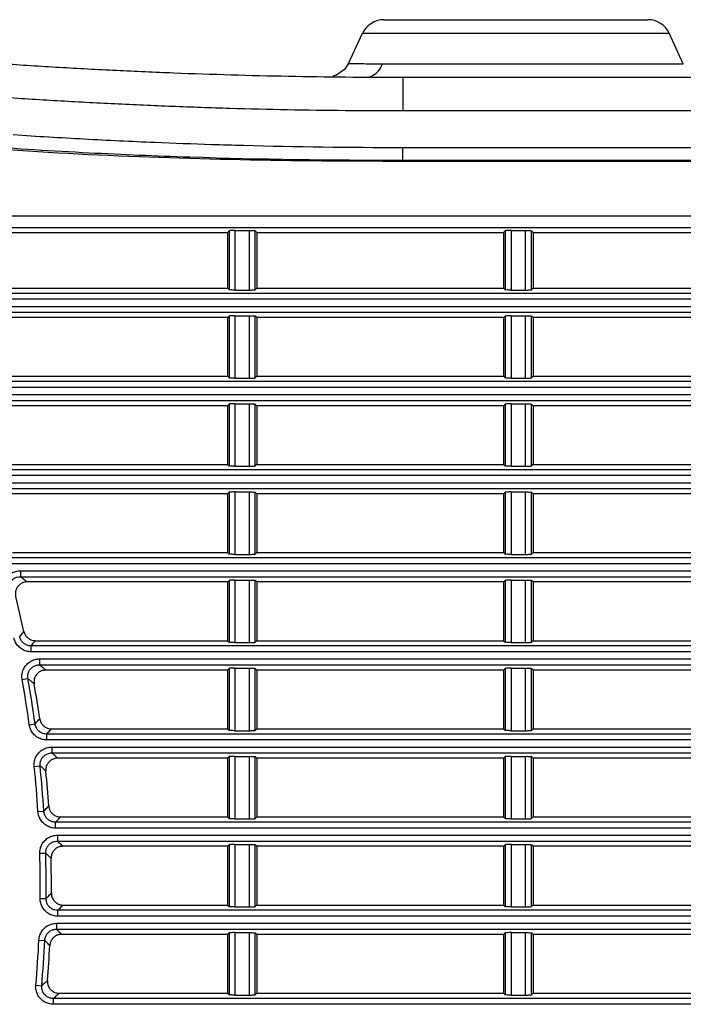
# Model space of a CAD drawing. Extents: x 70 to 1093, y 62 to 805.
# Drawn here: x 446 to 475, y 719 to 761 of the extents above; entities that cross this region are included whole.
import ezdxf

# ---------------------------------------------------------------- set-up
doc = ezdxf.new("R2010")
doc.units = 0
doc.header["$LTSCALE"] = 65.395
doc.layers.add('B35LD-BOTTOMDXF_CONTINU688', color=7, linetype='CONTINUOUS')
doc.layers.add('B35LD-FRONT-DXF_CONTINU686', color=7, linetype='CONTINUOUS')

msp = doc.modelspace()

# ---------------------------------------------------------------- linework, layer by layer
at = {"layer": 'B35LD-BOTTOMDXF_CONTINU688', "color": 7, "linetype": 'CONTINUOUS'}
for p, q in [((461.797, 760.763), (473.022, 760.763)), ((460.288, 758.893), (460.89, 760.186)), ((460.89, 760.186), (465.726, 760.186)), ((465.726, 760.186), (469.099, 760.186)), ((469.099, 760.186), (469.159, 760.186)), ((469.159, 760.186), (473.929, 760.186)), ((474.533, 758.89), (473.929, 760.186)), ((460.288, 758.893), (460.116, 758.637)), ((461.738, 758.89), (474.533, 758.89)), ((459.777, 758.397), (459.617, 758.365)), ((460.116, 758.637), (459.777, 758.397)), ((462.602, 758.313), (505.916, 758.313)), ((462.602, 758.313), (462.602, 756.892)), ((518.409, 755.313), (462.602, 755.313)), ((462.602, 754.771), (462.602, 755.313))]:
    msp.add_line(p, q, dxfattribs=at)
for centre, start, end in [((461.797, 759.763), 90, 155), ((473.022, 759.763), 25, 90)]:
    msp.add_arc(centre, 1, start, end, dxfattribs=at)
for points, start_tangent, end_tangent in [([(435.835, 759.75), (438.26, 759.501), (440.688, 759.275), (443.117, 759.074), (445.549, 758.895), (447.982, 758.741), (450.416, 758.61), (452.852, 758.503), (455.289, 758.42), (457.726, 758.361), (460.164, 758.325), (462.602, 758.313)], (26.663859, -2.87132), (26.818014, 0)), ([(460.288, 758.893), (460.452, 758.893), (460.943, 758.892), (461.738, 758.89)], (1.450893, 0.001533), (1.45089, 0.000136)), ([(461.126, 758.323), (461.311, 758.384), (461.563, 758.586), (461.738, 758.89)], (0.861709, 0.152503), (0.301945, 0.813328)), ([(435.674, 758.337), (438.114, 758.087), (440.556, 757.86), (443, 757.657), (445.446, 757.477), (447.894, 757.322), (450.343, 757.191), (452.794, 757.083), (455.245, 756.999), (457.697, 756.939), (460.149, 756.904), (462.602, 756.892)], (26.823841, -2.888548), (26.97892, 0)), ([(462.602, 756.892), (465.516, 756.892), (468.643, 756.892), (471.996, 756.892), (475.592, 756.892), (479.448, 756.892), (483.584, 756.892), (488.019, 756.892), (492.776, 756.892), (497.877, 756.892), (503.347, 756.892)], (40.74574, 0), (40.74574, 0)), ([(452.05, 755.533), (449.038, 755.677), (446.026, 755.857)], (-6.026996, 0.251583), (-6.019285, 0.395198)), ([(454.46, 755.444), (452.05, 755.533)], (-2.411037, 0.077623), (-2.410173, 0.100607)), ([(462.602, 755.313), (455.817, 755.404), (454.46, 755.444)], (-8.142236, 0), (-8.138296, 0.262012))]:
    msp.add_spline(points, degree=3, dxfattribs=dict(at, start_tangent=start_tangent, end_tangent=end_tangent))
at = {"layer": 'B35LD-FRONT-DXF_CONTINU686', "color": 7, "linetype": 'CONTINUOUS'}
for p, q in [((503.426, 754.771), (462.602, 754.771)), ((462.602, 754.734), (462.602, 754.771)), ((503.389, 754.734), (462.602, 754.734)), ((444.639, 751.713), (455.139, 751.713)), ((455.139, 751.713), (455.205, 751.779)), ((455.139, 751.713), (455.139, 749.338)), ((455.205, 751.779), (455.205, 749.272)), ((455.455, 751.792), (456.073, 751.792)), ((455.455, 751.792), (455.455, 749.259)), ((456.073, 749.259), (456.073, 751.792)), ((456.323, 749.272), (456.323, 751.779)), ((456.389, 751.713), (456.323, 751.779)), ((456.389, 751.713), (466.889, 751.713)), ((456.389, 751.713), (456.389, 749.338)), ((466.889, 751.713), (466.955, 751.779)), ((466.889, 751.713), (466.889, 749.338)), ((466.955, 751.779), (466.955, 749.272)), ((467.205, 751.792), (467.823, 751.792)), ((467.205, 751.792), (467.205, 749.259)), ((467.823, 749.259), (467.823, 751.792)), ((468.073, 749.272), (468.073, 751.779)), ((468.139, 751.713), (468.073, 751.779)), ((468.139, 751.713), (478.639, 751.713)), ((468.139, 751.713), (468.139, 749.338)), ((444.639, 749.338), (455.139, 749.338)), ((455.139, 749.338), (455.205, 749.272)), ((455.455, 749.259), (456.073, 749.259)), ((456.389, 749.338), (456.323, 749.272)), ((456.389, 749.338), (466.889, 749.338)), ((466.889, 749.338), (466.955, 749.272)), ((467.205, 749.259), (467.823, 749.259)), ((468.139, 749.338), (468.073, 749.272)), ((468.139, 749.338), (478.639, 749.338)), ((441.936, 748.561), (518.409, 748.561)), ((441.936, 748.312), (518.172, 748.312)), ((455.139, 748.088), (444.639, 748.088)), ((455.139, 748.088), (455.205, 748.154)), ((455.139, 748.088), (455.139, 745.588)), ((455.205, 748.154), (455.205, 745.522)), ((455.455, 748.167), (456.073, 748.167)), ((455.455, 748.167), (455.455, 745.509)), ((456.073, 745.509), (456.073, 748.167)), ((456.323, 745.522), (456.323, 748.154)), ((456.389, 748.088), (456.323, 748.154)), ((466.889, 748.088), (456.389, 748.088)), ((456.389, 748.088), (456.389, 745.588)), ((466.889, 748.088), (466.955, 748.154)), ((466.889, 748.088), (466.889, 745.588)), ((466.955, 748.154), (466.955, 745.522)), ((467.205, 748.167), (467.823, 748.167)), ((467.205, 748.167), (467.205, 745.509)), ((467.823, 745.509), (467.823, 748.167)), ((468.073, 745.522), (468.073, 748.154)), ((468.139, 748.088), (468.073, 748.154)), ((478.639, 748.088), (468.139, 748.088)), ((468.139, 748.088), (468.139, 745.588)), ((444.639, 745.588), (455.139, 745.588)), ((455.139, 745.588), (455.205, 745.522)), ((455.455, 745.509), (456.073, 745.509)), ((456.389, 745.588), (456.323, 745.522)), ((456.389, 745.588), (466.889, 745.588)), ((466.889, 745.588), (466.955, 745.522)), ((467.205, 745.509), (467.823, 745.509)), ((468.139, 745.588), (468.073, 745.522)), ((468.139, 745.588), (478.639, 745.588)), ((518.172, 745.365), (442.926, 745.365)), ((518.409, 745.115), (442.926, 745.115)), ((443.75, 744.811), (518.409, 744.811)), ((443.75, 744.562), (518.172, 744.562)), ((455.139, 744.338), (444.639, 744.338)), ((455.139, 744.338), (455.205, 744.404)), ((455.139, 744.338), (455.139, 741.838)), ((455.205, 744.404), (455.205, 741.772)), ((455.455, 744.417), (456.073, 744.417)), ((455.455, 744.417), (455.455, 741.759)), ((456.073, 741.759), (456.073, 744.417)), ((456.323, 741.772), (456.323, 744.404)), ((456.389, 744.338), (456.323, 744.404)), ((466.889, 744.338), (456.389, 744.338)), ((456.389, 744.338), (456.389, 741.838)), ((466.889, 744.338), (466.955, 744.404)), ((466.889, 744.338), (466.889, 741.838)), ((466.955, 744.404), (466.955, 741.772)), ((467.205, 744.417), (467.823, 744.417)), ((467.205, 744.417), (467.205, 741.759)), ((467.823, 741.759), (467.823, 744.417)), ((468.073, 741.772), (468.073, 744.404)), ((468.139, 744.338), (468.073, 744.404)), ((478.639, 744.338), (468.139, 744.338)), ((468.139, 744.338), (468.139, 741.838)), ((518.172, 741.615), (444.547, 741.615)), ((444.7, 741.838), (455.139, 741.838)), ((455.139, 741.838), (455.205, 741.772)), ((455.455, 741.759), (456.073, 741.759)), ((456.389, 741.838), (456.323, 741.772)), ((456.389, 741.838), (466.889, 741.838)), ((466.889, 741.838), (466.955, 741.772)), ((467.205, 741.759), (467.823, 741.759)), ((468.139, 741.838), (468.073, 741.772)), ((468.139, 741.838), (478.639, 741.838)), ((518.409, 741.365), (444.547, 741.365)), ((445.202, 741.061), (518.409, 741.061)), ((445.202, 740.812), (518.172, 740.812)), ((455.139, 740.588), (445.514, 740.588)), ((455.139, 740.588), (455.205, 740.654)), ((455.139, 740.588), (455.139, 738.088)), ((455.205, 740.654), (455.205, 738.022)), ((455.455, 740.667), (456.073, 740.667)), ((455.455, 740.667), (455.455, 738.009)), ((456.073, 738.009), (456.073, 740.667)), ((456.323, 738.022), (456.323, 740.654)), ((456.389, 740.588), (456.323, 740.654)), ((466.889, 740.588), (456.389, 740.588)), ((456.389, 740.588), (456.389, 738.088)), ((466.889, 740.588), (466.955, 740.654)), ((466.889, 740.588), (466.889, 738.088)), ((466.955, 740.654), (466.955, 738.022)), ((467.205, 740.667), (467.823, 740.667)), ((467.205, 740.667), (467.205, 738.009)), ((467.823, 738.009), (467.823, 740.667)), ((468.139, 740.588), (468.073, 740.654)), ((468.073, 738.022), (468.073, 740.654)), ((478.639, 740.588), (468.139, 740.588)), ((468.139, 740.588), (468.139, 738.088)), ((518.172, 737.865), (445.825, 737.865)), ((445.991, 738.088), (455.139, 738.088)), ((455.139, 738.088), (455.205, 738.022)), ((455.455, 738.009), (456.073, 738.009)), ((456.389, 738.088), (456.323, 738.022)), ((456.389, 738.088), (466.889, 738.088)), ((466.889, 738.088), (466.955, 738.022)), ((467.205, 738.009), (467.823, 738.009)), ((468.139, 738.088), (468.073, 738.022)), ((468.139, 738.088), (478.639, 738.088)), ((518.409, 737.615), (445.825, 737.615)), ((446.325, 737.311), (518.409, 737.311)), ((446.325, 737.311), (446.325, 737.062)), ((446.325, 737.062), (518.172, 737.062)), ((455.139, 736.838), (446.612, 736.838)), ((455.139, 736.838), (455.205, 736.904)), ((455.139, 736.838), (455.139, 734.338)), ((455.205, 736.904), (455.205, 734.272)), ((455.455, 736.917), (456.073, 736.917)), ((455.455, 736.917), (455.455, 734.259)), ((456.073, 734.259), (456.073, 736.917)), ((456.323, 734.272), (456.323, 736.904)), ((456.389, 736.838), (456.323, 736.904)), ((466.889, 736.838), (456.389, 736.838)), ((456.389, 736.838), (456.389, 734.338)), ((466.889, 736.838), (466.955, 736.904)), ((466.889, 736.838), (466.889, 734.338)), ((466.955, 736.904), (466.955, 734.272)), ((467.205, 736.917), (467.823, 736.917)), ((467.205, 736.917), (467.205, 734.259)), ((467.823, 734.259), (467.823, 736.917)), ((468.139, 736.838), (468.073, 736.904)), ((468.073, 734.272), (468.073, 736.904)), ((478.639, 736.838), (468.139, 736.838)), ((468.139, 736.838), (468.139, 734.338)), ((518.172, 734.115), (446.786, 734.115)), ((446.786, 733.865), (446.786, 734.115)), ((446.966, 734.338), (455.139, 734.338)), ((455.139, 734.338), (455.205, 734.272)), ((455.455, 734.259), (456.073, 734.259)), ((456.389, 734.338), (456.323, 734.272)), ((456.389, 734.338), (466.889, 734.338)), ((466.889, 734.338), (466.955, 734.272)), ((467.205, 734.259), (467.823, 734.259)), ((468.139, 734.338), (468.073, 734.272)), ((468.139, 734.338), (478.639, 734.338)), ((518.409, 733.865), (446.786, 733.865)), ((447.14, 733.561), (518.409, 733.561)), ((447.14, 733.561), (447.14, 733.312)), ((447.14, 733.312), (518.172, 733.312)), ((455.139, 733.088), (447.406, 733.088)), ((455.139, 733.088), (455.205, 733.154)), ((455.139, 733.088), (455.139, 730.588)), ((455.205, 733.154), (455.205, 730.522)), ((455.455, 733.167), (456.073, 733.167)), ((455.455, 733.167), (455.455, 730.509)), ((456.073, 730.509), (456.073, 733.167)), ((456.323, 730.522), (456.323, 733.154)), ((456.389, 733.088), (456.323, 733.154)), ((466.889, 733.088), (456.389, 733.088)), ((456.389, 733.088), (456.389, 730.588)), ((466.889, 733.088), (466.955, 733.154)), ((466.889, 733.088), (466.889, 730.588)), ((466.955, 733.154), (466.955, 730.522)), ((467.205, 733.167), (467.823, 733.167)), ((467.205, 733.167), (467.205, 730.509)), ((467.823, 730.509), (467.823, 733.167)), ((468.139, 733.088), (468.073, 733.154)), ((468.073, 730.522), (468.073, 733.154)), ((478.639, 733.088), (468.139, 733.088)), ((468.139, 733.088), (468.139, 730.588)), ((446.403, 732.681), (446.648, 732.725)), ((446.706, 730.762), (446.953, 730.796)), ((518.172, 730.365), (447.448, 730.365)), ((447.448, 730.115), (447.448, 730.365)), ((447.642, 730.588), (455.139, 730.588)), ((455.139, 730.588), (455.205, 730.522)), ((455.455, 730.509), (456.073, 730.509)), ((456.389, 730.588), (456.323, 730.522)), ((456.389, 730.588), (466.889, 730.588)), ((466.889, 730.588), (466.955, 730.522)), ((467.205, 730.509), (467.823, 730.509)), ((468.139, 730.588), (468.073, 730.522)), ((468.139, 730.588), (478.639, 730.588)), ((518.409, 730.115), (447.448, 730.115)), ((447.663, 729.811), (518.409, 729.811)), ((447.663, 729.811), (447.663, 729.562)), ((447.663, 729.562), (518.172, 729.562)), ((455.139, 729.338), (447.91, 729.338)), ((455.139, 729.338), (455.205, 729.404)), ((455.139, 729.338), (455.139, 726.838)), ((455.205, 729.404), (455.205, 726.772)), ((455.455, 729.417), (456.073, 729.417)), ((455.455, 729.417), (455.455, 726.759)), ((456.073, 726.759), (456.073, 729.417)), ((456.323, 726.772), (456.323, 729.404)), ((456.389, 729.338), (456.323, 729.404)), ((466.889, 729.338), (456.389, 729.338)), ((456.389, 729.338), (456.389, 726.838)), ((466.889, 729.338), (466.955, 729.404)), ((466.889, 729.338), (466.889, 726.838)), ((466.955, 729.404), (466.955, 726.772)), ((467.205, 729.417), (467.823, 729.417)), ((467.205, 729.417), (467.205, 726.759)), ((467.823, 726.759), (467.823, 729.417)), ((468.139, 729.338), (468.073, 729.404)), ((468.073, 726.772), (468.073, 729.404)), ((478.639, 729.338), (468.139, 729.338)), ((468.139, 729.338), (468.139, 726.838)), ((446.918, 728.987), (447.166, 729.012)), ((447.075, 727.067), (447.324, 727.083)), ((518.172, 726.615), (447.823, 726.615)), ((447.823, 726.365), (447.823, 726.615)), ((448.032, 726.838), (455.139, 726.838)), ((455.139, 726.838), (455.205, 726.772)), ((455.455, 726.759), (456.073, 726.759)), ((456.389, 726.838), (456.323, 726.772)), ((456.389, 726.838), (466.889, 726.838)), ((466.889, 726.838), (466.955, 726.772)), ((467.205, 726.759), (467.823, 726.759)), ((468.139, 726.838), (468.073, 726.772)), ((468.139, 726.838), (478.639, 726.838)), ((518.409, 726.365), (447.823, 726.365)), ((447.903, 726.061), (518.409, 726.061)), ((447.903, 726.061), (447.903, 725.812)), ((447.903, 725.812), (518.172, 725.812)), ((447.154, 725.292), (447.404, 725.299)), ((455.139, 725.588), (448.132, 725.588)), ((455.139, 725.588), (455.205, 725.654)), ((455.139, 725.588), (455.139, 723.088)), ((455.205, 725.654), (455.205, 723.022)), ((455.455, 725.667), (456.073, 725.667)), ((455.455, 725.667), (455.455, 723.009)), ((456.073, 723.009), (456.073, 725.667)), ((456.323, 723.022), (456.323, 725.654)), ((456.389, 725.588), (456.323, 725.654)), ((466.889, 725.588), (456.389, 725.588)), ((456.389, 725.588), (456.389, 723.088)), ((466.889, 725.588), (466.955, 725.654)), ((466.889, 725.588), (466.889, 723.088)), ((466.955, 725.654), (466.955, 723.022)), ((467.205, 725.667), (467.823, 725.667)), ((467.205, 725.667), (467.205, 723.009)), ((467.823, 723.009), (467.823, 725.667)), ((468.139, 725.588), (468.073, 725.654)), ((468.073, 723.022), (468.073, 725.654)), ((478.639, 725.588), (468.139, 725.588)), ((468.139, 725.588), (468.139, 723.088)), ((447.169, 723.373), (447.418, 723.37)), ((518.172, 722.865), (447.918, 722.865)), ((447.918, 722.615), (447.918, 722.865)), ((448.143, 723.088), (455.139, 723.088)), ((455.139, 723.088), (455.205, 723.022)), ((455.455, 723.009), (456.073, 723.009)), ((456.389, 723.088), (456.323, 723.022)), ((456.389, 723.088), (466.889, 723.088)), ((466.889, 723.088), (466.955, 723.022)), ((467.205, 723.009), (467.823, 723.009)), ((468.139, 723.088), (468.073, 723.022)), ((468.139, 723.088), (478.639, 723.088)), ((518.409, 722.615), (447.918, 722.615)), ((447.864, 722.311), (518.409, 722.311)), ((447.864, 722.311), (447.864, 722.062)), ((447.864, 722.062), (518.172, 722.062)), ((455.139, 721.838), (455.205, 721.904)), ((455.205, 721.904), (455.205, 719.272)), ((455.455, 721.917), (456.073, 721.917)), ((455.455, 721.917), (455.455, 719.259)), ((456.073, 719.259), (456.073, 721.917)), ((456.389, 721.838), (456.323, 721.904)), ((456.323, 719.272), (456.323, 721.904)), ((466.889, 721.838), (466.955, 721.904)), ((466.955, 721.904), (466.955, 719.272)), ((467.205, 721.917), (467.823, 721.917)), ((467.205, 721.917), (467.205, 719.259)), ((467.823, 719.259), (467.823, 721.917)), ((468.139, 721.838), (468.073, 721.904)), ((468.073, 719.272), (468.073, 721.904)), ((447.116, 721.598), (447.365, 721.586)), ((455.139, 721.838), (448.077, 721.838)), ((455.139, 721.838), (455.139, 719.338)), ((466.889, 721.838), (456.389, 721.838)), ((456.389, 721.838), (456.389, 719.338)), ((466.889, 721.838), (466.889, 719.338)), ((478.639, 721.838), (468.139, 721.838)), ((468.139, 721.838), (468.139, 719.338)), ((446.987, 719.678), (447.236, 719.657)), ((518.172, 719.115), (447.734, 719.115)), ((447.734, 718.865), (447.734, 719.115)), ((447.977, 719.338), (455.139, 719.338)), ((455.139, 719.338), (455.205, 719.272)), ((455.455, 719.259), (456.073, 719.259)), ((456.389, 719.338), (456.323, 719.272)), ((456.389, 719.338), (466.889, 719.338)), ((466.889, 719.338), (466.955, 719.272)), ((467.205, 719.259), (467.823, 719.259)), ((468.139, 719.338), (468.073, 719.272)), ((468.139, 719.338), (478.639, 719.338)), ((518.409, 718.865), (447.734, 718.865))]:
    msp.add_line(p, q, dxfattribs=at)
for radius, start, end in [(50.236, 12.3765, 14.1184), (49.763, 7.8523, 10.0897), (50.012, 7.8523, 10.0897), (50.236, 8.0722, 9.7886), (49.763, 3.5764, 5.7938), (50.012, 3.5764, 5.7938), (50.236, 3.8135, 5.5147), (49.763, 359.3204, 1.5305), (50.012, 359.3204, 1.5305), (50.236, 359.5757, 1.2714), (49.763, 355.0607, 357.2756), (50.012, 355.0607, 357.2756), (50.236, 355.3357, 357.035)]:
    msp.add_arc((397.409, 723.963), radius, start, end, dxfattribs=at)
for points, start_tangent, end_tangent in [([(462.602, 754.734), (448.785, 755.041), (441.93, 755.507), (435.239, 756.114)], (-27.351647, 0), (-26.311154, 2.535961)), ([(462.602, 754.771), (453.516, 754.91), (449.248, 755.089), (444.615, 755.375), (435.441, 756.186)], (-27.209497, 0), (-27.0667, 2.783962)), ([(439.819, 752.423), (440.202, 752.423), (440.618, 752.423), (441.068, 752.423), (441.556, 752.423), (442.084, 752.423), (442.653, 752.423), (443.268, 752.423), (443.931, 752.423), (444.646, 752.423), (445.416, 752.423), (446.245, 752.423), (447.139, 752.423), (448.101, 752.423), (449.137, 752.423), (450.253, 752.423), (451.455, 752.423), (452.749, 752.423), (454.143, 752.423), (455.644, 752.423), (457.26, 752.423), (459.001, 752.423), (460.875, 752.423), (462.893, 752.423), (465.067, 752.423), (467.408, 752.423), (469.928, 752.423), (472.643, 752.423), (475.566, 752.423), (478.714, 752.423), (482.103, 752.423), (485.754, 752.423), (489.685, 752.423), (493.919, 752.423), (498.479, 752.423), (503.389, 752.423)], (63.570035, 0.124624), (63.570157, 0)), ([(439.819, 751.924), (440.202, 751.924), (440.618, 751.924), (441.068, 751.924), (441.556, 751.924), (442.084, 751.924), (442.653, 751.924), (443.268, 751.924), (443.931, 751.924), (444.646, 751.924), (445.416, 751.924), (446.245, 751.924), (447.139, 751.924), (448.101, 751.924), (449.137, 751.924), (450.253, 751.924), (451.455, 751.924), (452.749, 751.924), (454.143, 751.924), (455.644, 751.924), (457.26, 751.924), (459.001, 751.924), (460.875, 751.924), (462.893, 751.924), (465.067, 751.924), (467.408, 751.924), (469.928, 751.924), (472.643, 751.924), (475.566, 751.924), (478.714, 751.924), (482.103, 751.924), (485.754, 751.924), (489.685, 751.924), (493.919, 751.924), (498.479, 751.924), (503.389, 751.924)], (63.570156, -0.006522), (63.570157, 0)), ([(455.455, 751.792), (455.362, 751.791), (455.283, 751.788), (455.205, 751.779)], (-0.250206, 0), (-0.176923, -0.176923)), ([(456.073, 751.792), (456.166, 751.791), (456.245, 751.788), (456.323, 751.779)], (0.250206, 0), (0.176923, -0.176923)), ([(467.205, 751.792), (467.112, 751.791), (467.033, 751.788), (466.955, 751.779)], (-0.250206, 0), (-0.176923, -0.176923)), ([(467.823, 751.792), (467.916, 751.791), (467.995, 751.788), (468.073, 751.779)], (0.250206, 0), (0.176923, -0.176923)), ([(455.455, 749.259), (455.362, 749.26), (455.283, 749.263), (455.205, 749.272)], (-0.250206, 0), (-0.176923, 0.176923)), ([(456.073, 749.259), (456.166, 749.26), (456.245, 749.263), (456.323, 749.272)], (0.250206, 0), (0.176923, 0.176923)), ([(467.205, 749.259), (467.112, 749.26), (467.033, 749.263), (466.955, 749.272)], (-0.250206, 0), (-0.176923, 0.176923)), ([(467.823, 749.259), (467.916, 749.26), (467.995, 749.263), (468.073, 749.272)], (0.250206, 0), (0.176923, 0.176923)), ([(503.389, 749.115), (498.525, 749.115), (494.015, 749.115), (489.831, 749.115), (485.95, 749.115), (482.351, 749.115), (479.011, 749.115), (475.913, 749.115), (473.038, 749.115), (470.371, 749.115), (467.897, 749.115), (465.6, 749.115), (463.469, 749.115), (461.492, 749.115), (459.657, 749.115), (457.954, 749.115), (456.373, 749.115), (454.906, 749.115), (453.545, 749.115), (452.281, 749.115), (451.109, 749.115), (450.02, 749.115), (449.01, 749.115), (448.072, 749.115), (447.202, 749.115), (446.394, 749.115), (445.644, 749.115), (444.948, 749.115), (444.302, 749.115), (443.703, 749.115), (443.148, 749.115), (442.632, 749.115), (442.155, 749.115), (441.713, 749.115), (441.303, 749.115), (440.923, 749.115)], (-62.465434, 0), (-62.465433, 0.010786)), ([(503.389, 748.865), (498.525, 748.865), (494.015, 748.865), (489.831, 748.865), (485.95, 748.865), (482.351, 748.865), (479.011, 748.865), (475.913, 748.865), (473.038, 748.865), (470.371, 748.865), (467.897, 748.865), (465.6, 748.865), (463.469, 748.865), (461.492, 748.865), (459.657, 748.865), (457.954, 748.865), (456.373, 748.865), (454.906, 748.865), (453.545, 748.865), (452.281, 748.865), (451.109, 748.865), (450.02, 748.865), (449.01, 748.865), (448.072, 748.865), (447.202, 748.865), (446.394, 748.865), (445.644, 748.865), (444.948, 748.865), (444.302, 748.865), (443.703, 748.865), (443.148, 748.865), (442.632, 748.865), (442.155, 748.865), (441.713, 748.865), (441.303, 748.865), (440.923, 748.865)], (-62.465434, 0), (-62.465095, -0.205945)), ([(455.455, 748.167), (455.362, 748.166), (455.283, 748.163), (455.205, 748.154)], (-0.250206, 0), (-0.176923, -0.176923)), ([(456.073, 748.167), (456.166, 748.166), (456.245, 748.163), (456.323, 748.154)], (0.250206, 0), (0.176923, -0.176923)), ([(467.205, 748.167), (467.112, 748.166), (467.033, 748.163), (466.955, 748.154)], (-0.250206, 0), (-0.176923, -0.176923)), ([(467.823, 748.167), (467.916, 748.166), (467.995, 748.163), (468.073, 748.154)], (0.250206, 0), (0.176923, -0.176923)), ([(455.455, 745.509), (455.362, 745.51), (455.283, 745.513), (455.205, 745.522)], (-0.250206, 0), (-0.176923, 0.176923)), ([(456.073, 745.509), (456.166, 745.51), (456.245, 745.513), (456.323, 745.522)], (0.250206, 0), (0.176923, 0.176923)), ([(467.205, 745.509), (467.112, 745.51), (467.033, 745.513), (466.955, 745.522)], (-0.250206, 0), (-0.176923, 0.176923)), ([(467.823, 745.509), (467.916, 745.51), (467.995, 745.513), (468.073, 745.522)], (0.250206, 0), (0.176923, 0.176923)), ([(455.455, 744.417), (455.362, 744.416), (455.283, 744.413), (455.205, 744.404)], (-0.250206, 0), (-0.176923, -0.176923)), ([(456.073, 744.417), (456.166, 744.416), (456.245, 744.413), (456.323, 744.404)], (0.250206, 0), (0.176923, -0.176923)), ([(467.205, 744.417), (467.112, 744.416), (467.033, 744.413), (466.955, 744.404)], (-0.250206, 0), (-0.176923, -0.176923)), ([(467.823, 744.417), (467.916, 744.416), (467.995, 744.413), (468.073, 744.404)], (0.250206, 0), (0.176923, -0.176923)), ([(455.455, 741.759), (455.362, 741.76), (455.283, 741.763), (455.205, 741.772)], (-0.250206, 0), (-0.176923, 0.176923)), ([(456.073, 741.759), (456.166, 741.76), (456.245, 741.763), (456.323, 741.772)], (0.250206, 0), (0.176923, 0.176923)), ([(467.205, 741.759), (467.112, 741.76), (467.033, 741.763), (466.955, 741.772)], (-0.250206, 0), (-0.176923, 0.176923)), ([(467.823, 741.759), (467.916, 741.76), (467.995, 741.763), (468.073, 741.772)], (0.250206, 0), (0.176923, 0.176923)), ([(455.455, 740.667), (455.362, 740.666), (455.283, 740.663), (455.205, 740.654)], (-0.250206, 0), (-0.176923, -0.176923)), ([(456.073, 740.667), (456.166, 740.666), (456.245, 740.663), (456.323, 740.654)], (0.250206, 0), (0.176923, -0.176923)), ([(467.205, 740.667), (467.112, 740.666), (467.033, 740.663), (466.955, 740.654)], (-0.250206, 0), (-0.176923, -0.176923)), ([(467.823, 740.667), (467.916, 740.666), (467.995, 740.663), (468.073, 740.654)], (0.250206, 0), (0.176923, -0.176923)), ([(455.455, 738.009), (455.362, 738.01), (455.283, 738.013), (455.205, 738.022)], (-0.250206, 0), (-0.176923, 0.176923)), ([(456.073, 738.009), (456.166, 738.01), (456.245, 738.013), (456.323, 738.022)], (0.250206, 0), (0.176923, 0.176923)), ([(467.205, 738.009), (467.112, 738.01), (467.033, 738.013), (466.955, 738.022)], (-0.250206, 0), (-0.176923, 0.176923)), ([(467.823, 738.009), (467.916, 738.01), (467.995, 738.013), (468.073, 738.022)], (0.250206, 0), (0.176923, 0.176923)), ([(445.599, 736.375), (445.581, 736.471), (445.576, 736.569), (445.583, 736.667), (445.603, 736.762), (445.635, 736.854), (445.678, 736.941), (445.733, 737.022), (445.797, 737.094), (445.87, 737.158), (445.952, 737.212), (446.039, 737.255), (446.132, 737.286), (446.228, 737.305), (446.325, 737.311)], (-0.340395, 1.321583), (1.364717, -0.000056)), ([(445.841, 736.438), (445.825, 736.567), (445.843, 736.696), (445.893, 736.815), (445.972, 736.917), (446.075, 736.996), (446.196, 737.045), (446.325, 737.062)], (-0.228184, 0.879521), (0.908638, -0.001605)), ([(446.612, 736.838), (446.517, 736.913), (446.421, 736.987), (446.325, 737.062)], (-0.287102, 0.223831), (-0.287737, 0.223016)), ([(446.612, 736.838), (446.537, 736.832), (446.463, 736.815), (446.393, 736.788), (446.328, 736.75), (446.269, 736.702), (446.218, 736.646), (446.176, 736.583), (446.144, 736.514), (446.123, 736.442), (446.114, 736.367), (446.115, 736.291), (446.128, 736.217)], (-0.906747, 0), (0.22118, -0.879357)), ([(455.455, 736.917), (455.362, 736.916), (455.283, 736.913), (455.205, 736.904)], (-0.250206, 0), (-0.176923, -0.176923)), ([(456.073, 736.917), (456.166, 736.916), (456.245, 736.913), (456.323, 736.904)], (0.250206, 0), (0.176923, -0.176923)), ([(467.205, 736.917), (467.112, 736.916), (467.033, 736.913), (466.955, 736.904)], (-0.250206, 0), (-0.176923, -0.176923)), ([(467.823, 736.917), (467.916, 736.916), (467.995, 736.913), (468.073, 736.904)], (0.250206, 0), (0.176923, -0.176923)), ([(446.297, 734.509), (446.358, 734.583), (446.418, 734.657), (446.478, 734.73)], (0.180614, 0.221521), (0.180214, 0.221846)), ([(446.786, 734.115), (446.719, 734.119), (446.652, 734.133), (446.588, 734.155), (446.527, 734.186), (446.472, 734.225), (446.422, 734.271), (446.379, 734.323), (446.343, 734.382), (446.316, 734.444), (446.297, 734.509)], (-0.677958, -0.000756), (-0.142223, 0.662873)), ([(446.478, 734.73), (446.499, 734.659), (446.531, 734.591), (446.573, 734.529), (446.624, 734.473), (446.683, 734.426), (446.748, 734.388), (446.818, 734.36), (446.891, 734.344), (446.966, 734.338)], (0.144861, -0.660158), (0.675865, 0)), ([(446.786, 733.865), (446.685, 733.872), (446.586, 733.892), (446.489, 733.926), (446.398, 733.973), (446.315, 734.031), (446.241, 734.1), (446.176, 734.178), (446.123, 734.265), (446.081, 734.359), (446.053, 734.456)], (-1.016637, -0.000047), (-0.214365, 0.99378)), ([(446.786, 734.115), (446.846, 734.189), (446.906, 734.264), (446.966, 734.338)], (0.18024, 0.223265), (0.179842, 0.223585)), ([(455.455, 734.259), (455.362, 734.26), (455.283, 734.263), (455.205, 734.272)], (-0.250206, 0), (-0.176923, 0.176923)), ([(456.073, 734.259), (456.166, 734.26), (456.245, 734.263), (456.323, 734.272)], (0.250206, 0), (0.176923, 0.176923)), ([(467.205, 734.259), (467.112, 734.26), (467.033, 734.263), (466.955, 734.272)], (-0.250206, 0), (-0.176923, 0.176923)), ([(467.823, 734.259), (467.916, 734.26), (467.995, 734.263), (468.073, 734.272)], (0.250206, 0), (0.176923, 0.176923)), ([(446.403, 732.681), (446.392, 732.781), (446.394, 732.882), (446.41, 732.982), (446.44, 733.078), (446.481, 733.169), (446.535, 733.254), (446.599, 733.331), (446.674, 733.399), (446.756, 733.456), (446.846, 733.501), (446.942, 733.534), (447.04, 733.555), (447.14, 733.561)], (-0.229091, 1.287457), (1.307681, -0.000058)), ([(446.648, 732.725), (446.641, 732.791), (446.643, 732.859), (446.653, 732.925), (446.673, 732.99), (446.7, 733.051), (446.736, 733.107), (446.779, 733.158), (446.829, 733.204), (446.884, 733.241), (446.944, 733.272), (447.007, 733.294), (447.073, 733.307), (447.14, 733.312)], (-0.154231, 0.858663), (0.872403, -0.001429)), ([(447.406, 733.088), (447.318, 733.163), (447.229, 733.237), (447.14, 733.312)], (-0.265686, 0.223774), (-0.266273, 0.223075)), ([(447.406, 733.088), (447.328, 733.082), (447.251, 733.063), (447.178, 733.033), (447.111, 732.992), (447.051, 732.94), (446.999, 732.879), (446.959, 732.811), (446.929, 732.738), (446.912, 732.661), (446.907, 732.582), (446.914, 732.504)], (-0.868908, 0), (0.147727, -0.856258)), ([(455.455, 733.167), (455.362, 733.166), (455.283, 733.163), (455.205, 733.154)], (-0.250206, 0), (-0.176923, -0.176923)), ([(456.073, 733.167), (456.166, 733.166), (456.245, 733.163), (456.323, 733.154)], (0.250206, 0), (0.176923, -0.176923)), ([(467.205, 733.167), (467.112, 733.166), (467.033, 733.163), (466.955, 733.154)], (-0.250206, 0), (-0.176923, -0.176923)), ([(467.823, 733.167), (467.916, 733.166), (467.995, 733.163), (468.073, 733.154)], (0.250206, 0), (0.176923, -0.176923)), ([(446.914, 732.504), (446.826, 732.577), (446.737, 732.651), (446.648, 732.725)], (-0.265228, 0.221185), (-0.265812, 0.220483)), ([(447.448, 730.115), (447.351, 730.121), (447.255, 730.14), (447.162, 730.171), (447.074, 730.214), (446.993, 730.268), (446.92, 730.332), (446.856, 730.405), (446.801, 730.486), (446.757, 730.574), (446.725, 730.666), (446.706, 730.762)], (-1.073159, -0.000047), (-0.146617, 1.063097)), ([(446.953, 730.796), (447.018, 730.87), (447.083, 730.944), (447.148, 731.017)], (0.194825, 0.221331), (0.194394, 0.221709)), ([(447.448, 730.365), (447.319, 730.381), (447.199, 730.431), (447.096, 730.509), (447.016, 730.612), (446.953, 730.796)], (-0.713474, -0.000858), (-0.096634, 0.7069)), ([(447.148, 731.017), (447.165, 730.94), (447.194, 730.866), (447.235, 730.799), (447.285, 730.738), (447.346, 730.685), (447.413, 730.643), (447.486, 730.613), (447.563, 730.594), (447.642, 730.588)], (0.10016, -0.706211), (0.713278, 0)), ([(447.448, 730.365), (447.513, 730.439), (447.577, 730.514), (447.642, 730.588)], (0.194563, 0.223238), (0.194135, 0.223611)), ([(455.455, 730.509), (455.362, 730.51), (455.283, 730.513), (455.205, 730.522)], (-0.250206, 0), (-0.176923, 0.176923)), ([(456.073, 730.509), (456.166, 730.51), (456.245, 730.513), (456.323, 730.522)], (0.250206, 0), (0.176923, 0.176923)), ([(467.205, 730.509), (467.112, 730.51), (467.033, 730.513), (466.955, 730.522)], (-0.250206, 0), (-0.176923, 0.176923)), ([(467.823, 730.509), (467.916, 730.51), (467.995, 730.513), (468.073, 730.522)], (0.250206, 0), (0.176923, 0.176923)), ([(446.918, 728.987), (446.914, 729.082), (446.923, 729.178), (446.944, 729.273), (446.977, 729.364), (447.022, 729.449), (447.077, 729.528), (447.141, 729.599), (447.214, 729.662), (447.295, 729.714), (447.382, 729.756), (447.474, 729.787), (447.568, 729.805), (447.663, 729.811)], (-0.126339, 1.24518), (1.251573, -0.00005)), ([(447.166, 729.012), (447.17, 729.14), (447.206, 729.264), (447.272, 729.373), (447.363, 729.462), (447.475, 729.525), (447.663, 729.562)], (-0.085287, 0.828115), (0.832494, -0.001264)), ([(447.91, 729.338), (447.828, 729.413), (447.746, 729.487), (447.663, 729.562)], (-0.246364, 0.223724), (-0.246909, 0.223123)), ([(447.91, 729.338), (447.835, 729.332), (447.761, 729.315), (447.691, 729.288), (447.626, 729.25), (447.567, 729.202), (447.515, 729.145), (447.474, 729.082), (447.442, 729.014), (447.421, 728.941), (447.411, 728.866), (447.413, 728.791)], (-0.831726, 0), (0.079929, -0.827876)), ([(455.455, 729.417), (455.362, 729.416), (455.283, 729.413), (455.205, 729.404)], (-0.250206, 0), (-0.176923, -0.176923)), ([(456.073, 729.417), (456.166, 729.416), (456.245, 729.413), (456.323, 729.404)], (0.250206, 0), (0.176923, -0.176923)), ([(467.205, 729.417), (467.112, 729.416), (467.033, 729.413), (466.955, 729.404)], (-0.250206, 0), (-0.176923, -0.176923)), ([(467.823, 729.417), (467.916, 729.416), (467.995, 729.413), (468.073, 729.404)], (0.250206, 0), (0.176923, -0.176923)), ([(447.413, 728.791), (447.331, 728.864), (447.249, 728.938), (447.166, 729.012)], (-0.246119, 0.221299), (-0.246662, 0.220694)), ([(447.823, 726.365), (447.721, 726.372), (447.621, 726.393), (447.523, 726.427), (447.432, 726.475), (447.349, 726.534), (447.274, 726.604), (447.21, 726.684), (447.156, 726.772), (447.116, 726.867), (447.089, 726.966), (447.075, 727.067)], (-1.128959, -0.000053), (-0.070417, 1.12676)), ([(447.324, 727.083), (447.395, 727.157), (447.464, 727.23), (447.534, 727.304)], (0.209821, 0.221138), (0.209358, 0.221577)), ([(447.823, 726.615), (447.755, 726.619), (447.688, 726.633), (447.623, 726.656), (447.562, 726.688), (447.506, 726.727), (447.457, 726.774), (447.414, 726.827), (447.378, 726.886), (447.351, 726.949), (447.333, 727.015), (447.324, 727.083)], (-0.752951, -0.000975), (-0.046005, 0.751545)), ([(447.534, 727.304), (447.545, 727.23), (447.566, 727.158), (447.598, 727.09), (447.64, 727.028), (447.691, 726.973), (447.75, 726.925), (447.815, 726.888), (447.884, 726.86), (447.958, 726.844), (448.032, 726.838)], (0.049912, -0.748793), (0.750454, 0)), ([(447.823, 726.615), (447.893, 726.689), (447.963, 726.764), (448.032, 726.838)], (0.209693, 0.223208), (0.209231, 0.223641)), ([(455.455, 726.759), (455.362, 726.76), (455.283, 726.763), (455.205, 726.772)], (-0.250206, 0), (-0.176923, 0.176923)), ([(456.073, 726.759), (456.166, 726.76), (456.245, 726.763), (456.323, 726.772)], (0.250206, 0), (0.176923, 0.176923)), ([(467.205, 726.759), (467.112, 726.76), (467.033, 726.763), (466.955, 726.772)], (-0.250206, 0), (-0.176923, 0.176923)), ([(467.823, 726.759), (467.916, 726.76), (467.995, 726.763), (468.073, 726.772)], (0.250206, 0), (0.176923, 0.176923)), ([(447.154, 725.292), (447.158, 725.391), (447.176, 725.49), (447.206, 725.585), (447.248, 725.676), (447.302, 725.76), (447.367, 725.835), (447.441, 725.901), (447.523, 725.958), (447.612, 726.002), (447.707, 726.035), (447.805, 726.055), (447.903, 726.061)], (-0.031936, 1.19534), (1.195766, -0.000053)), ([(447.404, 725.299), (447.407, 725.365), (447.418, 725.431), (447.438, 725.495), (447.466, 725.555), (447.502, 725.611), (447.545, 725.661), (447.594, 725.705), (447.649, 725.743), (447.709, 725.773), (447.772, 725.794), (447.903, 725.812)], (-0.02241, 0.796979), (0.797294, -0.001126)), ([(448.132, 725.588), (448.056, 725.663), (447.98, 725.737), (447.903, 725.812)], (-0.228702, 0.223683), (-0.229208, 0.223165)), ([(447.633, 725.078), (447.557, 725.151), (447.481, 725.225), (447.404, 725.299)], (-0.228641, 0.221422), (-0.229146, 0.220899)), ([(448.132, 725.588), (448.053, 725.582), (447.976, 725.563), (447.903, 725.532), (447.836, 725.491), (447.775, 725.438), (447.724, 725.376), (447.684, 725.308), (447.655, 725.235), (447.637, 725.157), (447.633, 725.078)], (-0.794666, 0), (0.017632, -0.79447)), ([(455.455, 725.667), (455.362, 725.666), (455.283, 725.663), (455.205, 725.654)], (-0.250206, 0), (-0.176923, -0.176923)), ([(456.073, 725.667), (456.166, 725.666), (456.245, 725.663), (456.323, 725.654)], (0.250206, 0), (0.176923, -0.176923)), ([(467.205, 725.667), (467.112, 725.666), (467.033, 725.663), (466.955, 725.654)], (-0.250206, 0), (-0.176923, -0.176923)), ([(467.823, 725.667), (467.916, 725.666), (467.995, 725.663), (468.073, 725.654)], (0.250206, 0), (0.176923, -0.176923)), ([(447.418, 723.37), (447.494, 723.444), (447.569, 723.517), (447.644, 723.591)], (0.225808, 0.220939), (0.22531, 0.221447)), ([(447.644, 723.591), (447.65, 723.513), (447.667, 723.436), (447.697, 723.363), (447.738, 723.296), (447.789, 723.236), (447.849, 723.184), (447.916, 723.143), (447.988, 723.113), (448.065, 723.094), (448.143, 723.088)], (-0.00583, -0.78728), (0.787301, 0)), ([(447.918, 722.615), (447.82, 722.621), (447.723, 722.641), (447.629, 722.673), (447.541, 722.717), (447.459, 722.772), (447.385, 722.837), (447.321, 722.912), (447.266, 722.994), (447.223, 723.083), (447.192, 723.177), (447.174, 723.275), (447.169, 723.373)], (-1.184659, -0.000051), (0.014048, 1.184575)), ([(447.918, 722.865), (447.788, 722.882), (447.725, 722.903), (447.666, 722.932), (447.562, 723.013), (447.483, 723.117), (447.455, 723.176), (447.434, 723.239), (447.418, 723.37)], (-0.789021, -0.001098), (0.010446, 0.788953)), ([(447.918, 722.865), (447.993, 722.939), (448.068, 723.014), (448.143, 723.088)], (0.225836, 0.223173), (0.225338, 0.223676)), ([(455.455, 723.009), (455.362, 723.01), (455.283, 723.013), (455.205, 723.022)], (-0.250206, 0), (-0.176923, 0.176923)), ([(456.073, 723.009), (456.166, 723.01), (456.245, 723.013), (456.323, 723.022)], (0.250206, 0), (0.176923, 0.176923)), ([(467.205, 723.009), (467.112, 723.01), (467.033, 723.013), (466.955, 723.022)], (-0.250206, 0), (-0.176923, 0.176923)), ([(467.823, 723.009), (467.916, 723.01), (467.995, 723.013), (468.073, 723.022)], (0.250206, 0), (0.176923, 0.176923)), ([(447.116, 721.598), (447.128, 721.7), (447.154, 721.801), (447.194, 721.897), (447.247, 721.987), (447.311, 722.068), (447.386, 722.139), (447.47, 722.199), (447.562, 722.248), (447.66, 722.283), (447.762, 722.304), (447.864, 722.311)], (0.054195, 1.138789), (1.140077, -0.000046)), ([(447.365, 721.586), (447.373, 721.654), (447.391, 721.722), (447.417, 721.786), (447.452, 721.845), (447.495, 721.899), (447.545, 721.947), (447.601, 721.987), (447.662, 722.019), (447.728, 722.043), (447.796, 722.057), (447.864, 722.062)], (0.035155, 0.759569), (0.760381, -0.000998)), ([(448.077, 721.838), (448.006, 721.913), (447.935, 721.987), (447.864, 722.062)], (-0.212363, 0.223647), (-0.212832, 0.223201)), ([(455.455, 721.917), (455.362, 721.916), (455.283, 721.913), (455.205, 721.904)], (-0.250206, 0), (-0.176923, -0.176923)), ([(456.073, 721.917), (456.166, 721.916), (456.245, 721.913), (456.323, 721.904)], (0.250206, 0), (0.176923, -0.176923)), ([(467.205, 721.917), (467.112, 721.916), (467.033, 721.913), (466.955, 721.904)], (-0.250206, 0), (-0.176923, -0.176923)), ([(467.823, 721.917), (467.916, 721.916), (467.995, 721.913), (468.073, 721.904)], (0.250206, 0), (0.176923, -0.176923)), ([(447.578, 721.365), (447.507, 721.438), (447.436, 721.512), (447.365, 721.586)], (-0.212461, 0.221549), (-0.212931, 0.221098)), ([(448.077, 721.838), (448.001, 721.832), (447.927, 721.815), (447.857, 721.787), (447.792, 721.749), (447.733, 721.701), (447.682, 721.644), (447.64, 721.581), (447.609, 721.513), (447.588, 721.44), (447.578, 721.365)], (-0.757832, 0), (-0.039199, -0.756818)), ([(447.236, 719.657), (447.317, 719.731), (447.398, 719.804), (447.479, 719.878)], (0.243041, 0.220737), (0.242506, 0.221324)), ([(447.479, 719.878), (447.478, 719.803), (447.489, 719.729), (447.511, 719.657), (447.543, 719.59), (447.585, 719.528), (447.636, 719.472), (447.695, 719.425), (447.759, 719.388), (447.829, 719.36), (447.902, 719.344), (447.977, 719.338)], (-0.067033, -0.821598), (0.824328, 0)), ([(447.734, 718.865), (447.632, 718.872), (447.53, 718.893), (447.433, 718.928), (447.341, 718.976), (447.257, 719.036), (447.182, 719.107), (447.118, 719.188), (447.065, 719.276), (447.025, 719.372), (446.998, 719.473), (446.986, 719.576), (446.987, 719.678)], (-1.240267, -0.000058), (0.106793, 1.235661)), ([(447.734, 719.115), (447.666, 719.119), (447.598, 719.133), (447.533, 719.156), (447.471, 719.189), (447.415, 719.229), (447.365, 719.276), (447.323, 719.33), (447.287, 719.389), (447.261, 719.452), (447.243, 719.52), (447.235, 719.588), (447.236, 719.657)], (-0.827322, -0.00124), (0.072458, 0.824144)), ([(447.734, 719.115), (447.815, 719.189), (447.896, 719.264), (447.977, 719.338)], (0.243248, 0.223133), (0.242712, 0.223716)), ([(455.455, 719.259), (455.362, 719.26), (455.283, 719.263), (455.205, 719.272)], (-0.250206, 0), (-0.176923, 0.176923)), ([(456.073, 719.259), (456.166, 719.26), (456.245, 719.263), (456.323, 719.272)], (0.250206, 0), (0.176923, 0.176923)), ([(467.205, 719.259), (467.112, 719.26), (467.033, 719.263), (466.955, 719.272)], (-0.250206, 0), (-0.176923, 0.176923)), ([(467.823, 719.259), (467.916, 719.26), (467.995, 719.263), (468.073, 719.272)], (0.250206, 0), (0.176923, 0.176923))]:
    msp.add_spline(points, degree=3, dxfattribs=dict(at, start_tangent=start_tangent, end_tangent=end_tangent))

doc.saveas('drawing.dxf')
